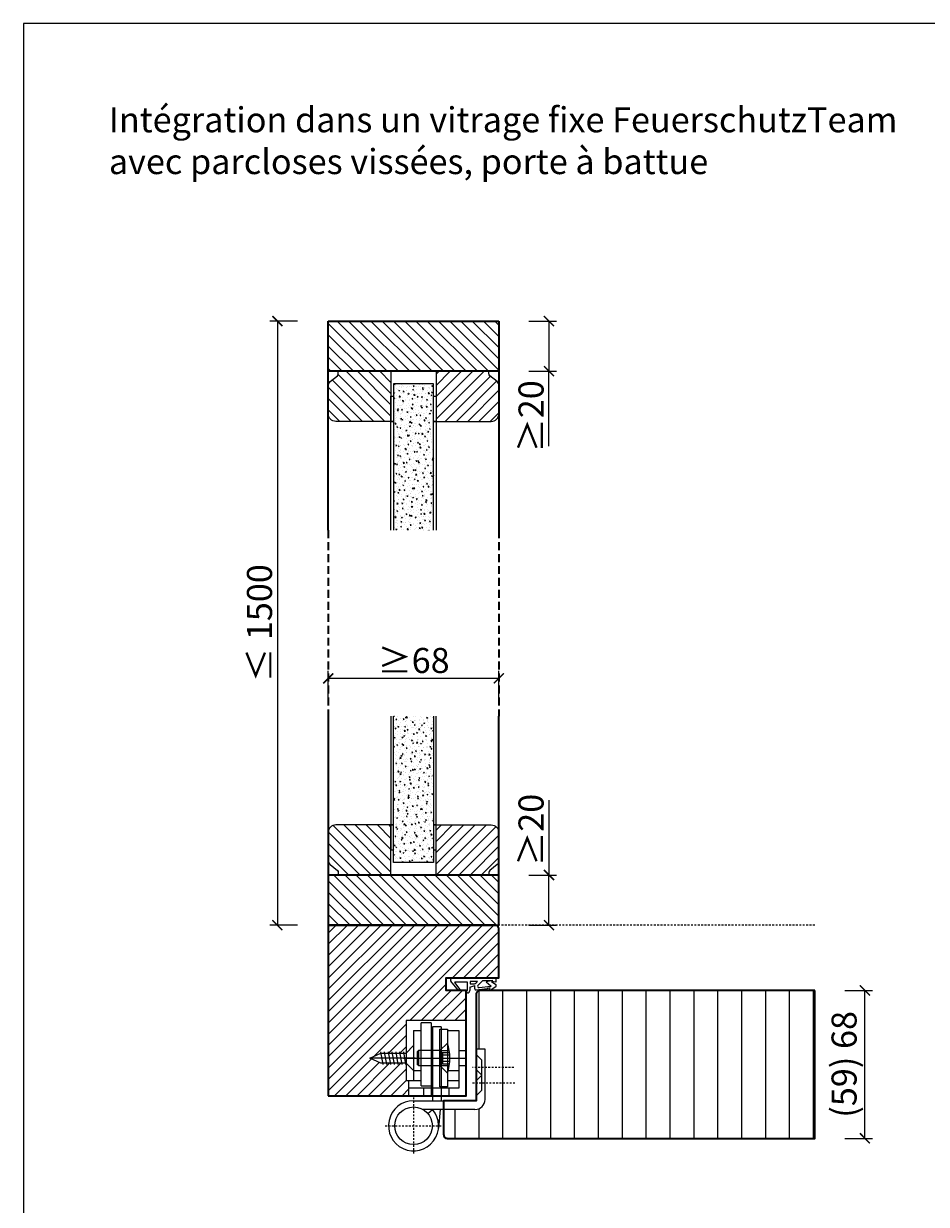
# Model space of a CAD drawing. Units: millimetres. Extents: x 1788 to 83958, y -835 to 115762.
# Drawn here: x 8191 to 8551, y 495 to 966 of the extents above; entities that cross this region are included whole.
import ezdxf

# ---------------------------------------------------------------- set-up
doc = ezdxf.new("R2010")
doc.units = ezdxf.units.MM
doc.header["$PDMODE"] = 34
doc.header["$PDSIZE"] = 5
doc.linetypes.add('JIS_02_0.7', pattern=[1.35, 0.75, -0.6])
doc.linetypes.add('VERDECKT2', pattern=[4.7625, 3.175, -1.5875])
doc.layers.get('0').update_dxf_attribs({"true_color": 0x939598})
doc.layers.add('Logo_Feuerschutzteam_rot', color=7, linetype='Continuous', true_color=0xc50d11)
for name, color, linetype in [('Z_Bemaßung-Blau 0.10', 150, 'Continuous'), ('Z_Beschlag-Grau 0.10', 8, 'Continuous'), ('Z_Linie-Gelb 0.25', 2, 'Continuous'), ('Z_Linie-Rot 0.20', 1, 'Continuous'), ('Z_Schraffur-Grau 0.10', 8, 'Continuous'), ('Z_Strichlkurz-Cyan 0.25', 4, 'JIS_02_0.7'), ('Z_Unsichtbar-Weiß 0.05', 255, 'Continuous')]:
    doc.layers.add(name, color=color, linetype=linetype)
doc.layers.add('Z_Kontur-Magenta 0.35', color=6, linetype='Continuous', lineweight=35)
doc.styles.add('DIN', font='txt', dxfattribs={"height": 2.5})
doc.styles.get("Standard").update_dxf_attribs({"font": 'arial.ttf', "height": 2.5})
doc.dimstyles.new('Bem_Automatisch', dxfattribs={"dimtxt": 2.5, "dimasz": 1, "dimexe": 0.75, "dimexo": 0.75, "dimgap": 0.5, "dimtad": 1, "dimdec": 0, "dimtxsty": 'Standard', "dimblk": 'ARCHTICK', "dimcen": 0, "dimclrd": 256, "dimclre": 256, "dimclrt": 256, "dimadec": 0, "dimazin": 0, "dimtfac": 1, "dimtdec": 0, "dimtmove": 1, "dimatfit": 2, "dimfxl": 2, "dimfxlon": 1, "dimtolj": 1, "dimtzin": 0, "dimlwd": -1, "dimlwe": -1, "dimarcsym": 0})

# ---------------------------------------------------------------- blocks, each defined once
blk = doc.blocks.new('*U17')
at = {"layer": 'Z_Beschlag-Grau 0.10', "color": 0}
for p, q in [((0.81, 5), (-5.5, 5)), ((11.81, 5), (0.88, 5)), ((11.81, 5), (11.81, 3.22)), ((-3.08, 0), (-6.14, 3.65)), ((-4.59, 3.21), (-4.59, 3.23)), ((-2.36, 0.36), (-4.56, 3.12)), ((-4.44, 3.38), (0.35, 3.46)), ((-3.08, 0), (-2.36, 0.36)), ((0.35, 3.46), (0.37, -0.06)), ((1.47, 1.24), (1.46, -0.05)), ((1.47, 1.24), (3.37, 1.92)), ((1.53, 3.5), (1.53, 2.55)), ((4.47, 3.5), (1.53, 3.5)), ((1.53, 2.55), (2.44, 2.6)), ((3.37, 0.63), (3.37, 1.92)), ((8.39, 0.6), (3.92, 0.13)), ((4.63, 1.91), (6.57, 3.91)), ((5.1, 1.14), (9.83, 1.64)), ((6.57, 3.91), (10.59, 3.91)), ((10.59, 3.91), (8.01, 3.36)), ((8.01, 3.36), (9.88, 1.82)), ((8.46, 0.77), (8.39, 0.6)), ((9.59, 0.98), (8.46, 0.77)), ((9.16, 0.17), (9.23, 0.65)), ((9.51, 0.01), (9.16, 0.17)), ((9.23, 0.65), (9.59, 0.98)), ((11.75, 1.43), (9.51, 0.01)), ((11.81, 3.22), (10.14, 3.49)), ((10.14, 3.49), (11.81, 2.31)), ((11.81, 2.31), (11.82, 1.55)), ((0.46, -1.02), (0, -1.02))]:
    blk.add_line(p, q, dxfattribs=at)
for centre, radius, start, end in [((-5.51, 4.18), 0.82, 89.3272, 220.1465), ((0.81, 5.8), 0.8, 270.0124, 274.5989), ((-4.44, 3.23), 0.15, 90.9944, 179.4044), ((-4.44, 3.21), 0.15, 179.4044, 218.5375), ((2.67, 4.69), 2.11, 264.8056, 285.8453), ((2.62, 4.85), 2.27, 285.9567, 305.9583), ((3.87, 0.63), 0.5, 180.0124, 275.9284), ((2.42, 5.12), 2.61, 305.9814, 321.7245), ((5.05, 1.64), 0.5, 147.1106, 276.0335), ((9.82, 1.74), 0.1, 276.0335, 50.5185), ((11.67, 1.55), 0.15, 302.314, 0.0124), ((-1.1, -0.04), 1.47, 318.5485, 359.4143), ((0.46, -0.02), 0.995, 270.0124, 358.505)]:
    blk.add_arc(centre, radius, start, end, dxfattribs=at)
blk = doc.blocks.new('_ArchTick')
at = {"color": 0, "linetype": 'ByBlock', "const_width": 0.15}
blk.add_lwpolyline([(-0.5, -0.5), (0.5, 0.5)], dxfattribs=at)
blk = doc.blocks.new('*D140')
at = {"layer": 'Defpoints', "color": 0, "transparency": 16777216}
for p in [(8312.34, 704.88), (8312.34, 684.88), (8380.34, 684.88)]:
    blk.add_point(p, dxfattribs=at)
at = {"layer": 'Z_Bemaßung-Blau 0.10', "transparency": 16777216}
for p, q in [((8312.34, 696.88), (8312.34, 707.88)), ((8380.34, 696.88), (8380.34, 707.88)), ((8380.34, 704.88), (8312.34, 704.88))]:
    blk.add_line(p, q, dxfattribs=at)
at = {"layer": 'Z_Bemaßung-Blau 0.10', "transparency": 16777216, "xscale": 4, "yscale": 4, "zscale": 4, "rotation": 180}
blk.add_blockref('_ArchTick', (8312.34, 704.88), dxfattribs=at)
at = {"layer": 'Z_Bemaßung-Blau 0.10', "transparency": 16777216, "xscale": 4, "yscale": 4, "zscale": 4}
blk.add_blockref('_ArchTick', (8380.34, 704.88), dxfattribs=at)
at = {"layer": 'Z_Bemaßung-Blau 0.10', "transparency": 16777216, "insert": (8346.34, 712.03), "char_height": 10, "attachment_point": 5, "style": 'DIN'}
blk.add_mtext('\\A1;≥68', dxfattribs=at)
blk = doc.blocks.new('*D141')
at = {"layer": 'Defpoints', "color": 0, "transparency": 16777216}
for p in [(8366.34, 626.48), (8400.34, 626.48), (8380.34, 606.48)]:
    blk.add_point(p, dxfattribs=at)
at = {"layer": 'Z_Bemaßung-Blau 0.10', "transparency": 16777216}
for p, q in [((8400.34, 656.35), (8400.34, 626.48)), ((8392.34, 626.48), (8403.34, 626.48)), ((8400.34, 606.48), (8400.34, 626.48)), ((8392.34, 606.48), (8403.34, 606.48))]:
    blk.add_line(p, q, dxfattribs=at)
at = {"layer": 'Z_Bemaßung-Blau 0.10', "transparency": 16777216, "xscale": 4, "yscale": 4, "zscale": 4}
for p, rotation in [((8400.34, 626.48), 90), ((8400.34, 606.48), 270)]:
    blk.add_blockref('_ArchTick', p, dxfattribs=dict(at, rotation=rotation))
at = {"layer": 'Z_Bemaßung-Blau 0.10', "transparency": 16777216, "insert": (8393.19, 644.48), "char_height": 10, "attachment_point": 5, "rotation": 90, "style": 'DIN'}
blk.add_mtext('\\A1;≥20', dxfattribs=at)
blk = doc.blocks.new('*D144')
at = {"layer": 'Defpoints', "color": 0, "transparency": 16777216}
for p in [(8380.34, 847.38), (8366.34, 827.38), (8400.34, 827.38)]:
    blk.add_point(p, dxfattribs=at)
at = {"layer": 'Z_Bemaßung-Blau 0.10', "transparency": 16777216}
for p, q in [((8392.34, 847.38), (8403.34, 847.38)), ((8400.34, 847.38), (8400.34, 827.38)), ((8392.34, 827.38), (8403.34, 827.38)), ((8400.34, 797.51), (8400.34, 827.38))]:
    blk.add_line(p, q, dxfattribs=at)
at = {"layer": 'Z_Bemaßung-Blau 0.10', "transparency": 16777216, "xscale": 4, "yscale": 4, "zscale": 4}
for p, rotation in [((8400.34, 847.38), 90), ((8400.34, 827.38), 270)]:
    blk.add_blockref('_ArchTick', p, dxfattribs=dict(at, rotation=rotation))
at = {"layer": 'Z_Bemaßung-Blau 0.10', "transparency": 16777216, "insert": (8393.19, 809.38), "char_height": 10, "attachment_point": 5, "rotation": 90, "style": 'DIN'}
blk.add_mtext('\\A1;≥20', dxfattribs=at)
blk = doc.blocks.new('*D146')
at = {"layer": 'Defpoints', "color": 0, "transparency": 16777216}
for p in [(8312.34, 847.38), (8292.06, 606.48), (8312.34, 606.48)]:
    blk.add_point(p, dxfattribs=at)
at = {"layer": 'Z_Bemaßung-Blau 0.10', "transparency": 16777216}
for p, q in [((8300.06, 847.38), (8289.06, 847.38)), ((8292.06, 847.38), (8292.06, 606.48)), ((8300.06, 606.48), (8289.06, 606.48))]:
    blk.add_line(p, q, dxfattribs=at)
at = {"layer": 'Z_Bemaßung-Blau 0.10', "transparency": 16777216, "xscale": 4, "yscale": 4, "zscale": 4}
for p, rotation in [((8292.06, 847.38), 90), ((8292.06, 606.48), 270)]:
    blk.add_blockref('_ArchTick', p, dxfattribs=dict(at, rotation=rotation))
at = {"layer": 'Z_Bemaßung-Blau 0.10', "transparency": 16777216, "insert": (8284.9, 726.93), "char_height": 10, "attachment_point": 5, "rotation": 90, "style": 'DIN'}
blk.add_mtext('\\A1;≤ 1500', dxfattribs=at)
blk = doc.blocks.new('*D188')
at = {"layer": 'Defpoints', "color": 0, "transparency": 16777216}
for p in [(8506.34, 580.48), (8526.34, 580.48), (8506.34, 521.48)]:
    blk.add_point(p, dxfattribs=at)
at = {"layer": 'Z_Bemaßung-Blau 0.10', "transparency": 16777216}
for p, q in [((8518.34, 580.48), (8529.34, 580.48)), ((8526.34, 521.48), (8526.34, 580.48)), ((8518.34, 521.48), (8529.34, 521.48))]:
    blk.add_line(p, q, dxfattribs=at)
at = {"layer": 'Z_Bemaßung-Blau 0.10', "transparency": 16777216, "xscale": 4, "yscale": 4, "zscale": 4}
for p, rotation in [((8526.34, 580.48), 90), ((8526.34, 521.48), 270)]:
    blk.add_blockref('_ArchTick', p, dxfattribs=dict(at, rotation=rotation))
at = {"layer": 'Z_Bemaßung-Blau 0.10', "transparency": 16777216, "insert": (8518.02, 550.98), "char_height": 10, "attachment_point": 5, "rotation": 90, "style": 'DIN'}
blk.add_mtext('\\A1;(59) 68', dxfattribs=at)

msp = doc.modelspace()

# ---------------------------------------------------------------- hatches: boundary and pattern name
at = {"layer": 'Z_Schraffur-Grau 0.10'}
h = msp.add_hatch(dxfattribs=at)
h.set_pattern_fill('ANSI31', color=256, angle=90)
h.set_pattern_definition([(135, (819, -600.1038), (-2.245064, -2.245064), [])])
h.paths.add_polyline_path([(8380.34, 827.38), (8312.34, 827.38), (8312.34, 847.38), (8380.34, 847.38)])
h = msp.add_hatch(dxfattribs=at)
h.set_pattern_fill('ANSI31', color=256, angle=-90, style=0)
h.set_pattern_definition([(315, (8203.906, 1647.8514), (2.245064, 2.245064), [])])
h.paths.add_polyline_path([(8337.34, 827.38), (8316.34, 827.38), (8316.34, 826.38, -0.22329), (8315.98, 825.61), (8313.06, 823.21, 0.221695), (8312.34, 821.68), (8312.34, 810.38, 0.414214), (8315.34, 807.38), (8337.34, 807.38)])
h = msp.add_hatch(dxfattribs=at)
h.set_pattern_fill('ANSI31', color=256)
h.set_pattern_definition([(45, (800, -600.1038), (-2.245064, 2.245064), [])])
h.paths.add_polyline_path([(8380.34, 810.38, -0.414214), (8377.34, 807.38), (8355.34, 807.38), (8355.34, 827.38), (8376.34, 827.38), (8376.34, 826.38, 0.22329), (8376.7, 825.61), (8379.63, 823.21, -0.221695), (8380.34, 821.68)])
h = msp.add_hatch(dxfattribs=at)
h.set_pattern_fill('AR-CONC', color=256, scale=0.02, angle=-90)
h.set_pattern_definition([(320, (7671.8462, 6005.0802), (-0.3187817, -3.6436934), [0.381, -4.191]), (265, (7671.8462, 6005.0802), (3.821137, 0.7048684), [0.3048, -3.3528117]), (10.451445, (7671.8197, 6004.7766), (3.502355, -2.938825), [0.3238002, -3.561805]), (316.1842, (7672.862, 6005.08), (-0.8408466, -5.421581), [0.5715, -6.2865]), (6.63556, (7672.792, 6004.6284), (4.9485225, -4.7480827), [0.4857005, -5.342712]), (261.18415, (7672.862, 6005.08), (4.9485225, -4.7480827), [0.4571993, -5.0291946]), (291, (7672.6082, 6004.5722), (-2.045304, -3.0322878), [0.381, -4.191]), (236, (7672.6082, 6004.5722), (3.6837593, -1.2360406), [0.3048, -3.3528]), (341.451445, (7672.4378, 6004.3195), (1.6384554, -4.2683284), [0.3238002, -3.5617988]), (307.5, (7671.8462, 6005.0802), (1.69110078, -0.06177207), [0, -3.31216, 0, -3.4036, 0, -3.3655]), (277.5, (7671.8462, 6005.0802), (2.0036115, -1.33639325), [0, -1.94056, 0, -3.23596, 0, -1.2827]), (237.5, (7671.8462, 6006.213), (-0.11457488, -2.7118119), [0, -1.27, 0, -3.9624, 0, -5.2578]), (227.5, (7671.8462, 6006.721), (0.5085298, -2.9625836), [0, -1.651, 0, -2.63144, 0, -3.7338])])
h.paths.add_polyline_path([(8354.34, 763.98), (8338.34, 763.98), (8338.34, 822.38), (8354.34, 822.38)])
h = msp.add_hatch(dxfattribs=at)
h.set_pattern_fill('AR-CONC', color=256, scale=0.02, angle=-90)
h.set_pattern_definition([(320, (7671.8462, 6079.184), (-0.3187817, -3.6436934), [0.381, -4.191]), (265, (7671.8462, 6079.184), (3.821137, 0.7048684), [0.3048, -3.3528117]), (10.451445, (7671.8197, 6078.8804), (3.502355, -2.938825), [0.3238002, -3.561805]), (316.1842, (7672.862, 6079.184), (-0.8408466, -5.421581), [0.5715, -6.2865]), (6.63556, (7672.792, 6078.732), (4.9485225, -4.7480827), [0.4857005, -5.342712]), (261.18415, (7672.862, 6079.184), (4.9485225, -4.7480827), [0.4571993, -5.0291946]), (291, (7672.6082, 6078.676), (-2.045304, -3.0322878), [0.381, -4.191]), (236, (7672.6082, 6078.676), (3.6837593, -1.2360406), [0.3048, -3.3528]), (341.451445, (7672.4378, 6078.4233), (1.6384554, -4.2683284), [0.3238002, -3.5617988]), (307.5, (7671.8462, 6079.184), (1.69110078, -0.06177207), [0, -3.31216, 0, -3.4036, 0, -3.3655]), (277.5, (7671.8462, 6079.184), (2.0036115, -1.33639325), [0, -1.94056, 0, -3.23596, 0, -1.2827]), (237.5, (7671.8462, 6080.3168), (-0.11457488, -2.7118119), [0, -1.27, 0, -3.9624, 0, -5.2578]), (227.5, (7671.8462, 6080.8248), (0.5085298, -2.9625836), [0, -1.651, 0, -2.63144, 0, -3.7338])])
h.paths.add_polyline_path([(8354.34, 689.88), (8338.34, 689.88), (8338.34, 631.48), (8354.34, 631.48)])
h = msp.add_hatch(dxfattribs=at)
h.set_pattern_fill('ANSI31', color=256, angle=-90, style=0)
h.set_pattern_definition([(315, (8203.906, 1721.9552), (2.245064, 2.245064), [])])
h.paths.add_polyline_path([(8337.34, 646.48), (8315.34, 646.48, 0.414214), (8312.34, 643.48), (8312.34, 632.18, 0.22759), (8313.09, 630.62), (8316.34, 627.96), (8316.34, 626.48), (8337.34, 626.48)])
h = msp.add_hatch(dxfattribs=at)
h.set_pattern_fill('ANSI31', color=256)
h.set_pattern_definition([(45, (800, -526), (-2.245064, 2.245064), [])])
h.paths.add_polyline_path([(8380.34, 643.48, 0.414214), (8377.34, 646.48), (8355.34, 646.48), (8355.34, 626.48), (8376.34, 626.48), (8376.34, 627.48, -0.22329), (8376.7, 628.25), (8379.63, 630.65, 0.221695), (8380.34, 632.18)])
h = msp.add_hatch(dxfattribs=at)
h.set_pattern_fill('ANSI31', color=256, angle=90)
h.set_pattern_definition([(135, (819, -526), (-2.245064, -2.245064), [])])
h.paths.add_polyline_path([(8380.34, 626.48), (8312.34, 626.48), (8312.34, 606.48), (8380.34, 606.48)])
h = msp.add_hatch(dxfattribs=at)
h.set_pattern_fill('ANSI31', color=256)
h.set_pattern_definition([(45, (829.5, -961.5), (-2.245064, 2.245064), [])])
edge = h.paths.add_edge_path()
edge.add_arc((8378.84, 604.98), 1.5, 0, 90)
edge.add_line((8378.84, 606.48), (8312.34, 606.48))
edge.add_line((8312.34, 606.48), (8312.34, 538.48))
edge.add_line((8312.34, 538.48), (8344.34, 538.48))
edge.add_line((8344.34, 538.48), (8344.34, 544.48))
edge.add_line((8344.34, 544.48), (8343.34, 544.48))
edge.add_line((8343.34, 544.48), (8343.34, 551.48))
edge.add_line((8343.34, 551.48), (8333.25, 551.48))
edge.add_line((8333.25, 551.48), (8328.96, 553.48))
edge.add_line((8328.96, 553.48), (8333.25, 555.48))
edge.add_line((8333.25, 555.48), (8343.34, 555.48))
edge.add_line((8343.34, 555.48), (8343.34, 568.48))
edge.add_line((8343.34, 568.48), (8367.34, 568.48))
edge.add_line((8367.34, 568.48), (8367.34, 580.48))
edge.add_line((8367.34, 580.48), (8359.34, 580.48))
edge.add_line((8359.34, 580.48), (8359.34, 585.48))
edge.add_line((8359.34, 585.48), (8380.34, 585.48))
edge.add_line((8380.34, 585.48), (8380.34, 604.98))
h = msp.add_hatch(dxfattribs=at)
h.set_pattern_fill('ANSI31', color=256, scale=3, angle=45)
h.set_pattern_definition([(90, (0, -1000), (-9.525, 2e-15), [])])
h.paths.add_polyline_path([(8380.34, 580.48), (8372.84, 580.48, 0.414214), (8371.34, 578.98), (8371.34, 556.98), (8374.84, 556.98), (8374.84, 549.68), (8380.34, 549.68)])
h.paths.add_polyline_path([(8380.34, 543.68), (8374.84, 543.68), (8374.84, 536.98, -0.414214), (8370.84, 532.98), (8358.34, 532.98), (8358.34, 522.98, 0.414214), (8359.84, 521.48), (8380.34, 521.48)])
h.paths.add_polyline_path([(8380.34, 549.68), (8374.84, 549.68), (8374.84, 543.68), (8380.34, 543.68)])
h.paths.add_polyline_path([(8506.34, 580.48), (8380.34, 580.48), (8380.34, 549.68), (8380.34, 543.68), (8380.34, 521.48), (8506.34, 521.48)])

# ---------------------------------------------------------------- linework, layer by layer
for p, q in [((8367.34, 568.48), (8343.34, 568.48)), ((8343.34, 568.48), (8343.34, 544.48)), ((8349.34, 542.48), (8349.34, 567.48)), ((8353.34, 567.48), (8349.34, 567.48)), ((8353.34, 567.48), (8353.34, 538.48)), ((8367.34, 568.48), (8367.34, 538.48)), ((8346.34, 564.48), (8349.34, 564.48)), ((8346.34, 564.48), (8346.34, 544.48)), ((8356.84, 564.98), (8359.84, 564.98)), ((8356.84, 541.98), (8356.84, 564.98)), ((8359.84, 564.98), (8359.84, 541.98)), ((8359.84, 564.48), (8364.34, 564.48)), ((8364.34, 564.48), (8364.34, 541.48)), ((8333.16, 555.98), (8334.04, 550.98)), ((8333.16, 555.98), (8334.04, 550.98)), ((8334.68, 555.98), (8335.56, 550.98)), ((8334.68, 555.98), (8335.56, 550.98)), ((8336.2, 555.98), (8337.09, 550.98)), ((8336.2, 555.98), (8337.09, 550.98)), ((8337.73, 555.98), (8338.61, 550.98)), ((8337.73, 555.98), (8338.61, 550.98)), ((8339.25, 555.98), (8340.13, 550.98)), ((8339.25, 555.98), (8340.13, 550.98)), ((8340.77, 555.98), (8341.65, 550.98)), ((8342.3, 555.98), (8343.18, 550.98)), ((8343.34, 555.48), (8346.34, 558.48)), ((8346.34, 558.48), (8346.34, 548.48)), ((8348.34, 556.48), (8347.84, 555.98)), ((8347.84, 555.98), (8347.84, 550.98)), ((8348.34, 556.48), (8348.34, 550.48)), ((8356.84, 556.48), (8348.34, 556.48)), ((8357.84, 555.73), (8356.54, 553.48)), ((8359.84, 559.48), (8356.84, 556.48)), ((8356.84, 556.48), (8356.84, 550.48)), ((8356.84, 556.48), (8359.84, 556.48)), ((8356.84, 555.98), (8356.84, 556.48)), ((8356.84, 554), (8356.84, 555.98)), ((8357.84, 555.73), (8357.84, 551.23)), ((8357.84, 555.73), (8360.7, 555.73)), ((8364.34, 556.48), (8367.34, 556.48)), ((8328.96, 553.48), (8333.25, 555.48)), ((8333.25, 551.48), (8328.96, 553.48)), ((8346.98, 553.48), (8328.96, 553.48)), ((8333.25, 555.48), (8343.34, 555.48)), ((8343.34, 551.48), (8333.25, 551.48)), ((8340.3, 553.48), (8339.02, 553.48)), ((8342.27, 553.48), (8367.34, 553.48)), ((8346.34, 548.48), (8343.34, 551.48)), ((8348.34, 550.48), (8347.84, 550.98)), ((8356.54, 553.48), (8357.84, 551.23)), ((8356.84, 553.48), (8356.84, 554)), ((8356.84, 552.96), (8356.84, 553.48)), ((8356.84, 550.98), (8356.84, 552.96)), ((8356.84, 550.48), (8356.84, 550.98)), ((8357.84, 554.73), (8360.8, 554.73)), ((8357.84, 552.23), (8360.8, 552.23)), ((8357.84, 551.23), (8360.7, 551.23)), ((8346.34, 548.48), (8349.34, 548.48)), ((8348.34, 550.48), (8356.84, 550.48)), ((8356.84, 550.48), (8359.84, 547.48)), ((8356.84, 550.48), (8359.84, 550.48)), ((8360.15, 548.48), (8364.34, 548.48)), ((8364.34, 550.48), (8367.34, 550.48)), ((8343.34, 544.48), (8349.34, 544.48)), ((8344.34, 544.48), (8344.34, 538.48)), ((8350.34, 541.48), (8344.34, 541.48)), ((8364.34, 541.48), (8344.34, 541.48)), ((8349.34, 542.48), (8353.34, 542.48)), ((8350.34, 541.48), (8350.34, 538.48)), ((8359.84, 541.98), (8356.84, 541.98)), ((8359.84, 544.48), (8364.34, 544.48)), ((8360.34, 541.48), (8360.34, 538.48)), ((8344.34, 538.48), (8367.34, 538.48))]:
    msp.add_line(p, q)
at = {"lineweight": 0}
for p, q in [((8353.84, 565.98), (8353.84, 536.48)), ((8357.34, 565.98), (8353.84, 565.98)), ((8357.34, 565.98), (8357.34, 536.48)), ((8374.84, 556.98), (8371.34, 556.98)), ((8371.34, 556.98), (8371.34, 536.98)), ((8374.84, 536.98), (8374.84, 556.98)), ((8373.59, 552.68), (8371.34, 554.93)), ((8373.59, 546.68), (8373.59, 552.68)), ((8373.59, 546.68), (8371.34, 548.93)), ((8373.59, 546.68), (8371.34, 544.43)), ((8373.59, 540.68), (8373.59, 546.68)), ((8373.59, 540.68), (8371.34, 538.43)), ((8346.34, 536.48), (8370.84, 536.48)), ((8370.84, 532.98), (8350.08, 532.98)), ((8352.04, 531.36), (8353.94, 532.98)), ((8357.01, 532.98), (8356.3, 525.53))]:
    msp.add_line(p, q, dxfattribs=at)
at = {"linetype": 'JIS_02_0.7', "lineweight": 0}
for p, q in [((8386.34, 549.68), (8369.84, 549.68)), ((8369.84, 543.68), (8386.93, 543.68)), ((8346.34, 537.8), (8346.34, 515.16)), ((8335.02, 526.48), (8357.66, 526.48))]:
    msp.add_line(p, q, dxfattribs=at)
at = {"lineweight": 0}
msp.add_circle((8346.34, 526.48), 7.5, dxfattribs=at)
msp.add_arc((8342.34, 553.48), 18.5, 341.0754, 18.9246)
for centre, radius, start, end in [((8370.84, 536.98), 4, 270, 0), ((8370.84, 536.98), 0.5, 270, 0), ((8346.34, 526.48), 10, 90, 40.5416)]:
    msp.add_arc(centre, radius, start, end, dxfattribs=at)
at = {"layer": 'Z_Kontur-Magenta 0.35'}
for p, q in [((8312.34, 827.38), (8312.34, 847.38)), ((8312.34, 847.38), (8380.34, 847.38)), ((8380.34, 847.38), (8380.34, 827.38)), ((8312.34, 763.98), (8312.34, 827.38)), ((8380.34, 827.38), (8312.34, 827.38)), ((8380.34, 827.38), (8380.34, 763.98)), ((8312.34, 689.88), (8312.34, 626.48)), ((8380.34, 626.48), (8380.34, 689.88)), ((8312.34, 626.48), (8312.34, 606.48)), ((8380.34, 626.48), (8312.34, 626.48)), ((8380.34, 606.48), (8380.34, 626.48)), ((8312.34, 606.48), (8312.34, 538.48)), ((8312.34, 606.48), (8380.34, 606.48))]:
    msp.add_line(p, q, dxfattribs=at)
at = {"layer": 'Z_Kontur-Magenta 0.35', "linetype": 'VERDECKT2'}
for p, q in [((8312.34, 763.98), (8312.34, 689.88)), ((8380.34, 763.98), (8380.34, 689.88))]:
    msp.add_line(p, q, dxfattribs=at)
at = {"layer": 'Z_Kontur-Magenta 0.35'}
for points in [[(8312.34, 538.48), (8367.34, 538.48), (8367.34, 580.48), (8359.34, 580.48), (8359.34, 585.48), (8380.34, 585.48), (8380.34, 604.98, 0.414214), (8378.84, 606.48), (8312.34, 606.48)], [(8506.34, 580.48), (8372.84, 580.48, 0.414214), (8371.34, 578.98), (8371.34, 536.48), (8358.34, 536.48), (8358.34, 522.98, 0.414214), (8359.84, 521.48), (8506.34, 521.48)]]:
    msp.add_lwpolyline(points, format="xyb", close=True, dxfattribs=at)
at = {"layer": 'Z_Linie-Gelb 0.25'}
for points in [[(8312.34, 821.68, -0.221695), (8313.06, 823.21), (8315.97, 825.6, 0.225991), (8316.34, 826.38), (8316.34, 827.38), (8337.34, 827.38), (8337.34, 807.38), (8315.34, 807.38, -0.414214), (8312.34, 810.38), (8312.34, 821.68), (8312.34, 820.92)], [(8380.34, 821.68, 0.221695), (8379.63, 823.21), (8376.71, 825.6, -0.225991), (8376.34, 826.38), (8376.34, 827.38), (8355.34, 827.38), (8355.34, 807.38), (8377.34, 807.38, 0.414214), (8380.34, 810.38), (8380.34, 821.68), (8380.34, 820.92)], [(8312.34, 632.18, 0.221695), (8313.06, 630.65), (8315.97, 628.26, -0.225991), (8316.34, 627.48), (8316.34, 626.48), (8337.34, 626.48), (8337.34, 646.48), (8315.34, 646.48, 0.414214), (8312.34, 643.48), (8312.34, 632.18), (8312.34, 632.95)], [(8380.34, 632.18, -0.221695), (8379.63, 630.65), (8376.71, 628.26, 0.225991), (8376.34, 627.48), (8376.34, 626.48), (8355.34, 626.48), (8355.34, 646.48), (8377.34, 646.48, -0.414214), (8380.34, 643.48), (8380.34, 632.18), (8380.34, 632.95)]]:
    msp.add_lwpolyline(points, format="xyb", dxfattribs=at)
for points in [[(8354.34, 763.98), (8354.34, 822.38), (8338.34, 822.38), (8338.34, 763.98)], [(8354.34, 689.88), (8354.34, 631.48), (8338.34, 631.48), (8338.34, 689.88)]]:
    msp.add_lwpolyline(points, dxfattribs=at)
for points in [[(8337.34, 807.38), (8337.34, 817.38), (8338.34, 817.38), (8338.34, 807.38), (8337.34, 807.38)], [(8354.34, 807.38), (8354.34, 817.38), (8355.34, 817.38), (8355.34, 807.38), (8354.34, 807.38)], [(8337.34, 646.48), (8337.34, 636.48), (8338.34, 636.48), (8338.34, 646.48), (8337.34, 646.48)], [(8354.34, 646.48), (8354.34, 636.48), (8355.34, 636.48), (8355.34, 646.48), (8354.34, 646.48)]]:
    msp.add_lwpolyline(points, close=True, dxfattribs=at)
at = {"layer": 'Z_Linie-Rot 0.20'}
for points in [[(8337.34, 763.98), (8337.34, 807.38), (8338.34, 807.38), (8338.34, 763.98)], [(8354.34, 763.98), (8354.34, 807.38), (8355.34, 807.38), (8355.34, 763.98)], [(8337.34, 689.88), (8337.34, 646.48), (8338.34, 646.48), (8338.34, 689.88)], [(8354.34, 689.88), (8354.34, 646.48), (8355.34, 646.48), (8355.34, 689.88)]]:
    msp.add_lwpolyline(points, dxfattribs=at)
at = {"layer": 'Z_Strichlkurz-Cyan 0.25'}
msp.add_line((8506.34, 606.48), (8378.84, 606.48), dxfattribs=at)
at = {"layer": 'Z_Unsichtbar-Weiß 0.05'}
msp.add_lwpolyline([(8190.84, 17.98), (8910.84, 17.98), (8910.84, 965.98), (8190.84, 965.98)], close=True, dxfattribs=at)

# ---------------------------------------------------------------- block references
at = {"layer": 'Z_Beschlag-Grau 0.10'}
msp.add_blockref('*U17', (8367.34, 580.48), dxfattribs=at)

# ---------------------------------------------------------------- texts
at = {"layer": 'Logo_Feuerschutzteam_rot', "insert": (8224.84, 905.98), "char_height": 10, "attachment_point": 7, "style": 'DIN'}
msp.add_mtext_dynamic_manual_height_columns('\\A1;Intégration dans un vitrage fixe FeuerschutzTeam\\Pavec parcloses vissées, porte à battue', width=322.7441, gutter_width=50, heights=[38.53], dxfattribs=at)

# ---------------------------------------------------------------- dimensions: what is measured, and where the dimension line sits
at = {"layer": 'Z_Bemaßung-Blau 0.10'}
for base, p1, p2, text, override, picture, middle in [((8292.06, 606.48), (8312.34, 847.38), (8312.34, 606.48), '≤ 1500', {"dimtxsty": 'DIN'}, '*D146', (8284.9, 726.93)), ((8526.34, 580.48), (8506.34, 521.48), (8506.34, 580.48), '(59) 68', {"dimscale": 0, "dimtxsty": 'DIN', "dimtix": 0, "dimtofl": 1, "dimtmove": 1, "dimatfit": 2}, '*D188', (8518.02, 550.98))]:
    dim = msp.add_linear_dim(base=base, p1=p1, p2=p2, angle=90, text=text, dimstyle='Bem_Automatisch', override=override, dxfattribs=at)
    dim.commit()
    dim.dimension.update_dxf_attribs({"geometry": picture, "text_midpoint": middle})
for base, p1, p2, angle, picture, middle in [((8400.34, 827.38), (8380.34, 847.38), (8366.34, 827.38), 90, '*D144', (8400.34, 809.38)), ((8400.34, 626.48), (8380.34, 606.48), (8366.34, 626.48), 270, '*D141', (8400.34, 644.48))]:
    dim = msp.add_linear_dim(base=base, p1=p1, p2=p2, angle=angle, text='≥<>', dimstyle='Bem_Automatisch', override={"dimtxsty": 'DIN'}, dxfattribs=at)
    dim.commit()
    dim.dimension.update_dxf_attribs({"geometry": picture, "text_midpoint": middle, "dimtype": 160})
dim = msp.add_linear_dim(base=(8312.34, 704.88), p1=(8380.34, 684.88), p2=(8312.34, 684.88), text='≥<>', dimstyle='Bem_Automatisch', override={"dimscale": 0, "dimtxsty": 'DIN'}, dxfattribs=at)
dim.commit()
dim.dimension.update_dxf_attribs({"geometry": '*D140', "text_midpoint": (8346.34, 704.88), "dimtype": 160})

doc.saveas('drawing.dxf')
